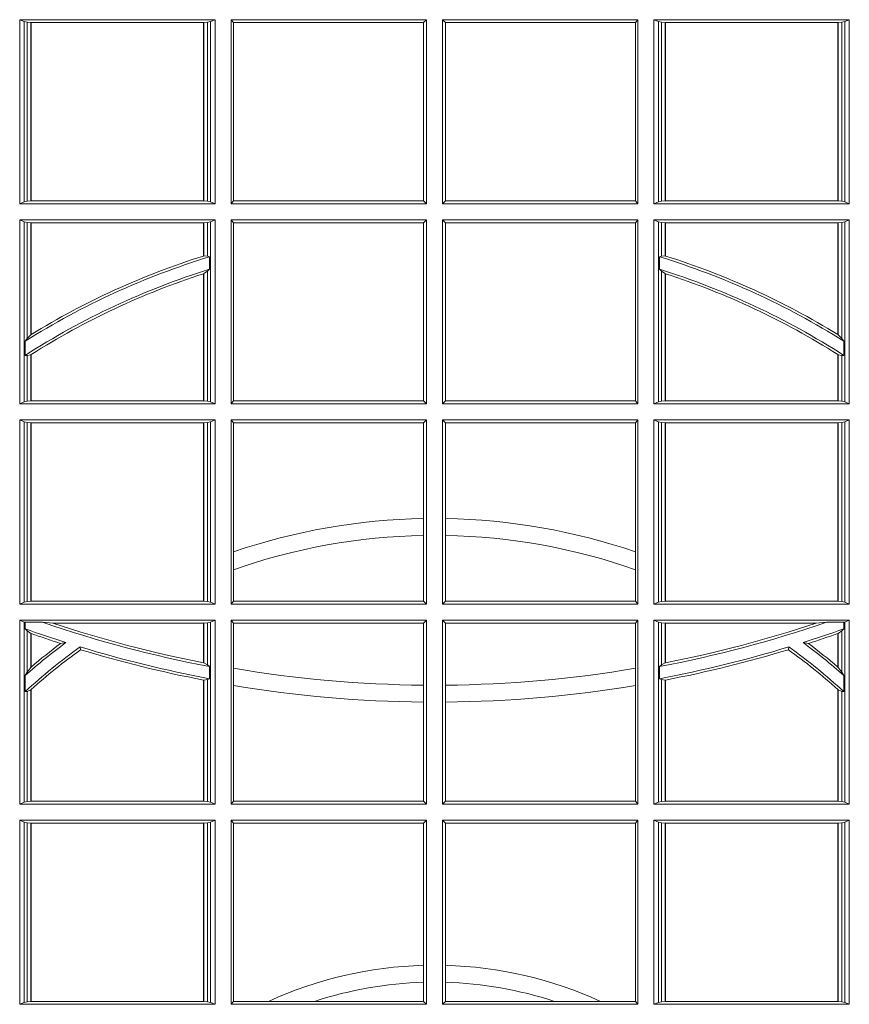
# Model space of a CAD drawing. Units: millimetres. Extents: x 0 to 21000, y 0 to 14850.
# Drawn here: x 6643 to 6782, y 4379 to 4544 of the extents above; entities that cross this region are included whole.
import ezdxf

# ---------------------------------------------------------------- set-up
doc = ezdxf.new("R2010")
doc.units = ezdxf.units.MM
doc.header["$LTSCALE"] = 333.33333
doc.layers.add('FRW-Rifi ST', color=124, linetype='Continuous', lineweight=5, transparency=0.5)

# ---------------------------------------------------------------- blocks, each defined once
blk = doc.blocks.new('ST-Block_SeitGitt')
at = {"color": 0, "linetype": 'Continuous', "lineweight": 0}
for p, q in [((0.3631499983370361, -0.001349996783147844), (0.3303499981761036, -0.001349996783147844)), ((0.3303499981761036, -0.001349996783147844), (0.3303499981761036, -0.03224999504939774)), ((0.3311151504516658, -0.001681316186051163), (0.3303499981761036, -0.001349996783147844)), ((0.3623848497867641, -0.001681316186051163), (0.3631499983370361, -0.001349996783147844)), ((0.3631499983370361, -0.001349996783147844), (0.3631499983370361, -0.03224999504939774)), ((0.3658499993383941, -0.001349996783147844), (0.398649999964988, -0.001349996783147844)), ((0.3658499993383941, -0.001349996783147844), (0.3658499993383941, -0.03224999504939774)), ((0.3658499993383941, -0.001349996783147844), (0.3662692621350345, -0.001839297714951726)), ((0.3981606990331841, -0.001839297714951726), (0.398649999964988, -0.001349996783147844)), ((0.398649999964988, -0.001349996783147844), (0.398649999964988, -0.03224999504939774)), ((0.4013500119554863, -0.001349996783147844), (0.4013500119554863, -0.03224999504939774)), ((0.4341500125820801, -0.001349996783147844), (0.4013500119554863, -0.001349996783147844)), ((0.4018393128872901, -0.001839297714951726), (0.4013500119554863, -0.001349996783147844)), ((0.4341500125820801, -0.001349996783147844), (0.4337307497854397, -0.001839297714951726)), ((0.4341500125820801, -0.001349996783147844), (0.4341500125820801, -0.03224999504939774)), ((0.4368500135834381, -0.001349996783147844), (0.4368500135834381, -0.03224999504939774)), ((0.4368500135834381, -0.001349996783147844), (0.4696500137443707, -0.001349996783147844)), ((0.4376151621337101, -0.001681316186051163), (0.4368500135834381, -0.001349996783147844)), ((0.4688848614688084, -0.001681316186051163), (0.4696500137443707, -0.001349996783147844)), ((0.4696500137443707, -0.001349996783147844), (0.4696500137443707, -0.03224999504939774)), ((0.3311151504516658, -0.03191867890612343), (0.3311151504516658, -0.001681316186051163)), ((0.3315884113311824, -0.001781554551172349), (0.3311151504516658, -0.001681316186051163)), ((0.3322080090642032, -0.001849246568355056), (0.3315884113311824, -0.001781554551172349)), ((0.3315884113311824, -0.001781554551172349), (0.3315884113311824, -0.03181843879477242)), ((0.3322692602872905, -0.001849246568355056), (0.3322080090642032, -0.001849246568355056)), ((0.3322080090642032, -0.03175074654475907), (0.3322080090642032, -0.001849246568355056)), ((0.3612307362258491, -0.001849246568355056), (0.3322692602872905, -0.001849246568355056)), ((0.3322692602872905, -0.03175074654475907), (0.3322692602872905, -0.001849246568355056)), ((0.3612919874489364, -0.001849246568355056), (0.3612307362258491, -0.001849246568355056)), ((0.3612307362258491, -0.001849246568355056), (0.3612307362258491, -0.03175074654475907)), ((0.3619115851819572, -0.001781554551172349), (0.3612919874489364, -0.001849246568355056)), ((0.3612919874489364, -0.001849246568355056), (0.3612919874489364, -0.03175074654475907)), ((0.3623848497867641, -0.001681316186051163), (0.3619115851819572, -0.001781554551172349)), ((0.3619115851819572, -0.03181843879477242), (0.3619115851819572, -0.001781554551172349)), ((0.3623848497867641, -0.03191867890612343), (0.3623848497867641, -0.001681316186051163)), ((0.3662692621350345, -0.03176069679514626), (0.3662692621350345, -0.001839297714951726)), ((0.3662692621350345, -0.001839297714951726), (0.3981606990331841, -0.001839297714951726)), ((0.3981606990331841, -0.001839297714951726), (0.3981606990331841, -0.03176069679514626)), ((0.4337307497854397, -0.001839297714951726), (0.4018393128872901, -0.001839297714951726)), ((0.4018393128872901, -0.001839297714951726), (0.4018393128872901, -0.03176069679514626)), ((0.4337307497854397, -0.03176069679514626), (0.4337307497854397, -0.001839297714951726)), ((0.4376151621337101, -0.03191867890612343), (0.4376151621337101, -0.001681316186051163)), ((0.4376151621337101, -0.001681316186051163), (0.438088426738517, -0.001781554551172349)), ((0.438088426738517, -0.001781554551172349), (0.4387080244715378, -0.001849246568355056)), ((0.438088426738517, -0.03181843879477242), (0.438088426738517, -0.001781554551172349)), ((0.4387080244715378, -0.001849246568355056), (0.4387692756946251, -0.001849246568355056)), ((0.4387080244715378, -0.001849246568355056), (0.4387080244715378, -0.03175074654475907)), ((0.4387692756946251, -0.001849246568355056), (0.4677307516331837, -0.001849246568355056)), ((0.4387692756946251, -0.001849246568355056), (0.4387692756946251, -0.03175074654475907)), ((0.4677307516331837, -0.001849246568355056), (0.467792002856271, -0.001849246568355056)), ((0.4677307516331837, -0.03175074654475907), (0.4677307516331837, -0.001849246568355056)), ((0.467792002856271, -0.001849246568355056), (0.4684116005892918, -0.001781554551172349)), ((0.467792002856271, -0.03175074654475907), (0.467792002856271, -0.001849246568355056)), ((0.4684116005892918, -0.001781554551172349), (0.4688848614688084, -0.001681316186051163)), ((0.4684116005892918, -0.001781554551172349), (0.4684116005892918, -0.03181843879477242)), ((0.4688848614688084, -0.03191867890612343), (0.4688848614688084, -0.001681316186051163)), ((0.3311151504516658, -0.03191867890612343), (0.3303499981761036, -0.03224999504939774)), ((0.3631499983370361, -0.03224999504939774), (0.3303499981761036, -0.03224999504939774)), ((0.3315884113311824, -0.03181843879477242), (0.3311151504516658, -0.03191867890612343)), ((0.3322080090642032, -0.03175074654475907), (0.3315884113311824, -0.03181843879477242)), ((0.3322692602872905, -0.03175074654475907), (0.3322080090642032, -0.03175074654475907)), ((0.3612307362258491, -0.03175074654475907), (0.3322692602872905, -0.03175074654475907)), ((0.3612919874489364, -0.03175074654475907), (0.3612307362258491, -0.03175074654475907)), ((0.3619115851819572, -0.03181843879477242), (0.3612919874489364, -0.03175074654475907)), ((0.3623848497867641, -0.03191867890612343), (0.3619115851819572, -0.03181843879477242)), ((0.3623848497867641, -0.03191867890612343), (0.3631499983370361, -0.03224999504939774)), ((0.3658499993383941, -0.03224999504939774), (0.3662692621350345, -0.03176069679514626)), ((0.3658499993383941, -0.03224999504939774), (0.398649999964988, -0.03224999504939774)), ((0.3662692621350345, -0.03176069679514626), (0.3981606990331841, -0.03176069679514626)), ((0.3981606990331841, -0.03176069679514626), (0.398649999964988, -0.03224999504939774)), ((0.4018393128872901, -0.03176069679514626), (0.4013500119554863, -0.03224999504939774)), ((0.4341500125820801, -0.03224999504939774), (0.4013500119554863, -0.03224999504939774)), ((0.4337307497854397, -0.03176069679514626), (0.4018393128872901, -0.03176069679514626)), ((0.4341500125820801, -0.03224999504939774), (0.4337307497854397, -0.03176069679514626)), ((0.4376151621337101, -0.03191867890612343), (0.4368500135834381, -0.03224999504939774)), ((0.4368500135834381, -0.03224999504939774), (0.4696500137443707, -0.03224999504939774)), ((0.4376151621337101, -0.03191867890612343), (0.438088426738517, -0.03181843879477242)), ((0.438088426738517, -0.03181843879477242), (0.4387080244715378, -0.03175074654475907)), ((0.4387080244715378, -0.03175074654475907), (0.4387692756946251, -0.03175074654475907)), ((0.4387692756946251, -0.03175074654475907), (0.4677307516331837, -0.03175074654475907)), ((0.4677307516331837, -0.03175074654475907), (0.467792002856271, -0.03175074654475907)), ((0.467792002856271, -0.03175074654475907), (0.4684116005892918, -0.03181843879477242)), ((0.4684116005892918, -0.03181843879477242), (0.4688848614688084, -0.03191867890612343)), ((0.4688848614688084, -0.03191867890612343), (0.4696500137443707, -0.03224999504939774)), ((0.3303499981761036, -0.03494999605075577), (0.3303499981761036, -0.06584999385134438)), ((0.3631499983370361, -0.03494999605075577), (0.3303499981761036, -0.03494999605075577)), ((0.3311151504516658, -0.03528131591932038), (0.3303499981761036, -0.03494999605075577)), ((0.3311151504516658, -0.06551867398277977), (0.3311151504516658, -0.03528131591932038)), ((0.3315884113311824, -0.03538155603067139), (0.3311151504516658, -0.03528131591932038)), ((0.3322080090642032, -0.03544924828068474), (0.3315884113311824, -0.03538155603067139)), ((0.3315884113311824, -0.03538155603067139), (0.3315884113311824, -0.05488553318039635)), ((0.3322692602872905, -0.03544924828068474), (0.3322080090642032, -0.03544924828068474)), ((0.3322080090642032, -0.05425631674782494), (0.3322080090642032, -0.03544924828068474)), ((0.3612307362258491, -0.03544924828068474), (0.3322692602872905, -0.03544924828068474)), ((0.3322692602872905, -0.05421867641464928), (0.3322692602872905, -0.03544924828068474)), ((0.3612919874489364, -0.03544924828068474), (0.3612307362258491, -0.03544924828068474)), ((0.3612307362258491, -0.03544924828068474), (0.3612307362258491, -0.04102381738678673)), ((0.3619115851819572, -0.03538155603067139), (0.3612919874489364, -0.03544924828068474)), ((0.3612919874489364, -0.03544924828068474), (0.3612919874489364, -0.04100460233942727)), ((0.3623848497867641, -0.03528131591932038), (0.3619115851819572, -0.03538155603067139)), ((0.3619115851819572, -0.04103037017242173), (0.3619115851819572, -0.03538155603067139)), ((0.3623848497867641, -0.03528131591932038), (0.3631499983370361, -0.03494999605075577)), ((0.3623848497867641, -0.06551867398277977), (0.3623848497867641, -0.03528131591932038)), ((0.3631499983370361, -0.03494999605075577), (0.3631499983370361, -0.06584999385134438)), ((0.3658499993383941, -0.03494999605075577), (0.398649999964988, -0.03494999605075577)), ((0.3658499993383941, -0.03494999605075577), (0.3658499993383941, -0.06584999385134438)), ((0.3658499993383941, -0.03494999605075577), (0.3662692621350345, -0.03543929803029755)), ((0.3662692621350345, -0.0653606993223832), (0.3662692621350345, -0.03543929803029755)), ((0.3662692621350345, -0.03543929803029755), (0.3981606990331841, -0.03543929803029755)), ((0.3981606990331841, -0.03543929803029755), (0.398649999964988, -0.03494999605075577)), ((0.3981606990331841, -0.03543929803029755), (0.3981606990331841, -0.0653606993223832)), ((0.398649999964988, -0.03494999605075577), (0.398649999964988, -0.06584999385134438)), ((0.4013500119554863, -0.03494999605075577), (0.4013500119554863, -0.06584999385134438)), ((0.4341500125820801, -0.03494999605075577), (0.4013500119554863, -0.03494999605075577)), ((0.4018393128872901, -0.03543929803029755), (0.4013500119554863, -0.03494999605075577)), ((0.4018393128872901, -0.03543929803029755), (0.4018393128872901, -0.0653606993223832)), ((0.4337307497854397, -0.03543929803029755), (0.4018393128872901, -0.03543929803029755)), ((0.4341500125820801, -0.03494999605075577), (0.4337307497854397, -0.03543929803029755)), ((0.4337307497854397, -0.0653606993223832), (0.4337307497854397, -0.03543929803029755)), ((0.4341500125820801, -0.03494999605075577), (0.4341500125820801, -0.06584999385134438)), ((0.4368500135834381, -0.03494999605075577), (0.4368500135834381, -0.06584999385134438)), ((0.4368500135834381, -0.03494999605075577), (0.4696500137443707, -0.03494999605075577)), ((0.4376151621337101, -0.03528131591932038), (0.4368500135834381, -0.03494999605075577)), ((0.4376151621337101, -0.06551867398277977), (0.4376151621337101, -0.03528131591932038)), ((0.4376151621337101, -0.03528131591932038), (0.438088426738517, -0.03538155603067139)), ((0.438088426738517, -0.03538155603067139), (0.4387080244715378, -0.03544924828068474)), ((0.438088426738517, -0.04103037017242173), (0.438088426738517, -0.03538155603067139)), ((0.4387080244715378, -0.03544924828068474), (0.4387692756946251, -0.03544924828068474)), ((0.4387080244715378, -0.03544924828068474), (0.4387080244715378, -0.04100460233942727)), ((0.4387692756946251, -0.03544924828068474), (0.4677307516331837, -0.03544924828068474)), ((0.4387692756946251, -0.03544924828068474), (0.4387692756946251, -0.04102381738678673)), ((0.4677307516331837, -0.03544924828068474), (0.467792002856271, -0.03544924828068474)), ((0.4677307516331837, -0.05421867641464928), (0.4677307516331837, -0.03544924828068474)), ((0.467792002856271, -0.03544924828068474), (0.4684116005892918, -0.03538155603067139)), ((0.467792002856271, -0.05425631674782494), (0.467792002856271, -0.03544924828068474)), ((0.4684116005892918, -0.03538155603067139), (0.4688848614688084, -0.03528131591932038)), ((0.4684116005892918, -0.03538155603067139), (0.4684116005892918, -0.05488553318039635)), ((0.4688848614688084, -0.03528131591932038), (0.4696500137443707, -0.03494999605075577)), ((0.4688848614688084, -0.06551867398277977), (0.4688848614688084, -0.03528131591932038)), ((0.4696500137443707, -0.03494999605075577), (0.4696500137443707, -0.06584999385134438)), ((0.3612919874489364, -0.04100460233942727), (0.3619115851819572, -0.04103037017242173)), ((0.3619115851819572, -0.04103037017242173), (0.3622348435223159, -0.04115173640505532)), ((0.3622348435223159, -0.04115173640505532), (0.3622348435223159, -0.04324492114440659)), ((0.438088426738517, -0.04103037017242173), (0.4377651683981583, -0.04115173640505532)), ((0.4377651683981583, -0.04115173640505532), (0.4377651683981583, -0.04324492114440659)), ((0.4387080244715378, -0.04100460233942727), (0.438088426738517, -0.04103037017242173)), ((0.3612307362258491, -0.04400289478556374), (0.3612307362258491, -0.06535074534670571)), ((0.3612919874489364, -0.04398320290104607), (0.3619115851819572, -0.04356724816219071)), ((0.3612919874489364, -0.04398320290104607), (0.3612919874489364, -0.06535074534670571)), ((0.3619115851819572, -0.04356724816219071), (0.3622348435223159, -0.04324492114440659)), ((0.3619115851819572, -0.06541844132200936), (0.3619115851819572, -0.04356724816219071)), ((0.438088426738517, -0.04356724816219071), (0.4377651683981583, -0.04324492114440659)), ((0.438088426738517, -0.06541844132200936), (0.438088426738517, -0.04356724816219071)), ((0.4387080244715378, -0.04398320290104607), (0.438088426738517, -0.04356724816219071)), ((0.4387080244715378, -0.04398320290104607), (0.4387080244715378, -0.06535074534670571)), ((0.4387692756946251, -0.04400289478556374), (0.4387692756946251, -0.06535074534670571)), ((0.3315884113311824, -0.05488553318039635), (0.3322080090642032, -0.05425631674782494)), ((0.4684116005892918, -0.05488553318039635), (0.467792002856271, -0.05425631674782494)), ((0.3312651529908237, -0.05533717620031098), (0.3315884113311824, -0.05488553318039635)), ((0.3312651529908237, -0.0577080440785096), (0.3312651529908237, -0.05533717620031098)), ((0.4687348589296505, -0.05533717620031098), (0.4684116005892918, -0.05488553318039635)), ((0.4687348589296505, -0.0577080440785096), (0.4687348589296505, -0.05533717620031098)), ((0.3312651529908237, -0.0577080440785096), (0.3315884113311824, -0.0577511717642949)), ((0.3315884113311824, -0.0577511717642949), (0.3322080090642032, -0.05760353105918625)), ((0.3315884113311824, -0.0577511717642949), (0.3315884113311824, -0.06541844132200936)), ((0.3322080090642032, -0.06535074534670571), (0.3322080090642032, -0.05760353105918625)), ((0.3322692602872905, -0.06535074534670571), (0.3322692602872905, -0.05756471353427628)), ((0.4677307516331837, -0.06535074534670571), (0.4677307516331837, -0.05756471353427628)), ((0.4684116005892918, -0.0577511717642949), (0.467792002856271, -0.05760353105918625)), ((0.467792002856271, -0.06535074534670571), (0.467792002856271, -0.05760353105918625)), ((0.4687348589296505, -0.0577080440785096), (0.4684116005892918, -0.0577511717642949)), ((0.4684116005892918, -0.0577511717642949), (0.4684116005892918, -0.06541844132200936)), ((0.3311151504516658, -0.06551867398277977), (0.3303499981761036, -0.06584999385134438)), ((0.3631499983370361, -0.06584999385134438), (0.3303499981761036, -0.06584999385134438)), ((0.3315884113311824, -0.06541844132200936), (0.3311151504516658, -0.06551867398277977)), ((0.3322080090642032, -0.06535074534670571), (0.3315884113311824, -0.06541844132200936)), ((0.3322692602872905, -0.06535074534670571), (0.3322080090642032, -0.06535074534670571)), ((0.3612307362258491, -0.06535074534670571), (0.3322692602872905, -0.06535074534670571)), ((0.3612919874489364, -0.06535074534670571), (0.3612307362258491, -0.06535074534670571)), ((0.3619115851819572, -0.06541844132200936), (0.3612919874489364, -0.06535074534670571)), ((0.3623848497867641, -0.06551867398277977), (0.3619115851819572, -0.06541844132200936)), ((0.3623848497867641, -0.06551867398277977), (0.3631499983370361, -0.06584999385134438)), ((0.3658499993383941, -0.06584999385134438), (0.3662692621350345, -0.0653606993223832)), ((0.3658499993383941, -0.06584999385134438), (0.398649999964988, -0.06584999385134438)), ((0.3662692621350345, -0.0653606993223832), (0.3981606990331841, -0.0653606993223832)), ((0.3981606990331841, -0.0653606993223832), (0.398649999964988, -0.06584999385134438)), ((0.4018393128872901, -0.0653606993223832), (0.4013500119554863, -0.06584999385134438)), ((0.4341500125820801, -0.06584999385134438), (0.4013500119554863, -0.06584999385134438)), ((0.4337307497854397, -0.0653606993223832), (0.4018393128872901, -0.0653606993223832)), ((0.4341500125820801, -0.06584999385134438), (0.4337307497854397, -0.0653606993223832)), ((0.4376151621337101, -0.06551867398277977), (0.4368500135834381, -0.06584999385134438)), ((0.4368500135834381, -0.06584999385134438), (0.4696500137443707, -0.06584999385134438)), ((0.4376151621337101, -0.06551867398277977), (0.438088426738517, -0.06541844132200936)), ((0.438088426738517, -0.06541844132200936), (0.4387080244715378, -0.06535074534670571)), ((0.4387080244715378, -0.06535074534670571), (0.4387692756946251, -0.06535074534670571)), ((0.4387692756946251, -0.06535074534670571), (0.4677307516331837, -0.06535074534670571)), ((0.4677307516331837, -0.06535074534670571), (0.467792002856271, -0.06535074534670571)), ((0.467792002856271, -0.06535074534670571), (0.4684116005892918, -0.06541844132200936)), ((0.4684116005892918, -0.06541844132200936), (0.4688848614688084, -0.06551867398277977)), ((0.4688848614688084, -0.06551867398277977), (0.4696500137443707, -0.06584999385134438)), ((0.3303499981761036, -0.06854999485270241), (0.3303499981761036, -0.09944999637858132)), ((0.3631499983370361, -0.06854999485270241), (0.3303499981761036, -0.06854999485270241)), ((0.3311151504516658, -0.06888131472126702), (0.3303499981761036, -0.06854999485270241)), ((0.3315884113311824, -0.06898155483261803), (0.3311151504516658, -0.06888131472126702)), ((0.3311151504516658, -0.09911867651001671), (0.3311151504516658, -0.06888131472126702)), ((0.3322080090642032, -0.06904924335734108), (0.3315884113311824, -0.06898155483261803)), ((0.3315884113311824, -0.06898155483261803), (0.3315884113311824, -0.0990184363986657)), ((0.3322692602872905, -0.06904924335734108), (0.3322080090642032, -0.06904924335734108)), ((0.3322080090642032, -0.09895074787394265), (0.3322080090642032, -0.06904924335734108)), ((0.3612307362258491, -0.06904924335734108), (0.3322692602872905, -0.06904924335734108)), ((0.3322692602872905, -0.09895074787394265), (0.3322692602872905, -0.06904924335734108)), ((0.3612919874489364, -0.06904924335734108), (0.3612307362258491, -0.06904924335734108)), ((0.3612307362258491, -0.06904924335734108), (0.3612307362258491, -0.09895074787394265)), ((0.3619115851819572, -0.06898155483261803), (0.3612919874489364, -0.06904924335734108)), ((0.3612919874489364, -0.06904924335734108), (0.3612919874489364, -0.09895074787394265)), ((0.3623848497867641, -0.06888131472126702), (0.3619115851819572, -0.06898155483261803)), ((0.3619115851819572, -0.0990184363986657), (0.3619115851819572, -0.06898155483261803)), ((0.3623848497867641, -0.06888131472126702), (0.3631499983370361, -0.06854999485270241)), ((0.3623848497867641, -0.09911867651001671), (0.3623848497867641, -0.06888131472126702)), ((0.3631499983370361, -0.06854999485270241), (0.3631499983370361, -0.09944999637858132)), ((0.3658499993383941, -0.06854999485270241), (0.398649999964988, -0.06854999485270241)), ((0.3658499993383941, -0.06854999485270241), (0.3658499993383941, -0.09944999637858132)), ((0.3658499993383941, -0.06854999485270241), (0.3662692621350345, -0.06903929683224419)), ((0.3662692621350345, -0.09067853214995125), (0.3662692621350345, -0.06903929683224419)), ((0.3662692621350345, -0.06903929683224419), (0.3981606990331841, -0.06903929683224419)), ((0.3981606990331841, -0.06903929683224419), (0.398649999964988, -0.06854999485270241)), ((0.3981606990331841, -0.06903929683224419), (0.3981606990331841, -0.08509663912312249)), ((0.398649999964988, -0.06854999485270241), (0.398649999964988, -0.09944999637858132)), ((0.4013500119554863, -0.06854999485270241), (0.4013500119554863, -0.09944999637858132)), ((0.4341500125820801, -0.06854999485270241), (0.4013500119554863, -0.06854999485270241)), ((0.4018393128872901, -0.06903929683224419), (0.4013500119554863, -0.06854999485270241)), ((0.4018393128872901, -0.06903929683224419), (0.4018393128872901, -0.08509663912312249)), ((0.4337307497854397, -0.06903929683224419), (0.4018393128872901, -0.06903929683224419)), ((0.4341500125820801, -0.06854999485270241), (0.4337307497854397, -0.06903929683224419)), ((0.4337307497854397, -0.09067853214995125), (0.4337307497854397, -0.06903929683224419)), ((0.4341500125820801, -0.06854999485270241), (0.4341500125820801, -0.09944999637858132)), ((0.4368500135834381, -0.06854999485270241), (0.4368500135834381, -0.09944999637858132)), ((0.4368500135834381, -0.06854999485270241), (0.4696500137443707, -0.06854999485270241)), ((0.4376151621337101, -0.06888131472126702), (0.4368500135834381, -0.06854999485270241)), ((0.4376151621337101, -0.06888131472126702), (0.438088426738517, -0.06898155483261803)), ((0.4376151621337101, -0.09911867651001671), (0.4376151621337101, -0.06888131472126702)), ((0.438088426738517, -0.06898155483261803), (0.4387080244715378, -0.06904924335734108)), ((0.438088426738517, -0.0990184363986657), (0.438088426738517, -0.06898155483261803)), ((0.4387080244715378, -0.06904924335734108), (0.4387692756946251, -0.06904924335734108)), ((0.4387080244715378, -0.06904924335734108), (0.4387080244715378, -0.09895074787394265)), ((0.4387692756946251, -0.06904924335734108), (0.4677307516331837, -0.06904924335734108)), ((0.4387692756946251, -0.06904924335734108), (0.4387692756946251, -0.09895074787394265)), ((0.4677307516331837, -0.06904924335734108), (0.467792002856271, -0.06904924335734108)), ((0.4677307516331837, -0.09895074787394265), (0.4677307516331837, -0.06904924335734108)), ((0.467792002856271, -0.06904924335734108), (0.4684116005892918, -0.06898155483261803)), ((0.467792002856271, -0.09895074787394265), (0.467792002856271, -0.06904924335734108)), ((0.4684116005892918, -0.06898155483261803), (0.4688848614688084, -0.06888131472126702)), ((0.4684116005892918, -0.06898155483261803), (0.4684116005892918, -0.0990184363986657)), ((0.4688848614688084, -0.06888131472126702), (0.4696500137443707, -0.06854999485270241)), ((0.4688848614688084, -0.09911867651001671), (0.4688848614688084, -0.06888131472126702)), ((0.4696500137443707, -0.06854999485270241), (0.4696500137443707, -0.09944999637858132)), ((0.3981606990331841, -0.08509663912312249), (0.3981606990331841, -0.08793621185080269)), ((0.4018393128872901, -0.08509663912312249), (0.4018393128872901, -0.08793621185080269)), ((0.3981606990331841, -0.08793621185080269), (0.3981606990331841, -0.09896069439903954)), ((0.4018393128872901, -0.08793621185080269), (0.4018393128872901, -0.09896069439903954)), ((0.3662692621350345, -0.09368338855759362), (0.3662692621350345, -0.09067853214995125)), ((0.4337307497854397, -0.09368338855759362), (0.4337307497854397, -0.09067853214995125)), ((0.3662692621350345, -0.09896069439903954), (0.3662692621350345, -0.09368338855759362)), ((0.4337307497854397, -0.09896069439903954), (0.4337307497854397, -0.09368338855759362)), ((0.3311151504516658, -0.09911867651001671), (0.3303499981761036, -0.09944999637858132)), ((0.3315884113311824, -0.0990184363986657), (0.3311151504516658, -0.09911867651001671)), ((0.3322080090642032, -0.09895074787394265), (0.3315884113311824, -0.0990184363986657)), ((0.3322692602872905, -0.09895074787394265), (0.3322080090642032, -0.09895074787394265)), ((0.3612307362258491, -0.09895074787394265), (0.3322692602872905, -0.09895074787394265)), ((0.3612919874489364, -0.09895074787394265), (0.3612307362258491, -0.09895074787394265)), ((0.3619115851819572, -0.0990184363986657), (0.3612919874489364, -0.09895074787394265)), ((0.3623848497867641, -0.09911867651001671), (0.3619115851819572, -0.0990184363986657)), ((0.3623848497867641, -0.09911867651001671), (0.3631499983370361, -0.09944999637858132)), ((0.3658499993383941, -0.09944999637858132), (0.3662692621350345, -0.09896069439903954)), ((0.3662692621350345, -0.09896069439903954), (0.3981606990331841, -0.09896069439903954)), ((0.3981606990331841, -0.09896069439903954), (0.398649999964988, -0.09944999637858132)), ((0.4018393128872901, -0.09896069439903954), (0.4013500119554863, -0.09944999637858132)), ((0.4337307497854397, -0.09896069439903954), (0.4018393128872901, -0.09896069439903954)), ((0.4341500125820801, -0.09944999637858132), (0.4337307497854397, -0.09896069439903954)), ((0.4376151621337101, -0.09911867651001671), (0.4368500135834381, -0.09944999637858132)), ((0.4376151621337101, -0.09911867651001671), (0.438088426738517, -0.0990184363986657)), ((0.438088426738517, -0.0990184363986657), (0.4387080244715378, -0.09895074787394265)), ((0.4387080244715378, -0.09895074787394265), (0.4387692756946251, -0.09895074787394265)), ((0.4387692756946251, -0.09895074787394265), (0.4677307516331837, -0.09895074787394265)), ((0.4677307516331837, -0.09895074787394265), (0.467792002856271, -0.09895074787394265)), ((0.467792002856271, -0.09895074787394265), (0.4684116005892918, -0.0990184363986657)), ((0.4684116005892918, -0.0990184363986657), (0.4688848614688084, -0.09911867651001671)), ((0.4688848614688084, -0.09911867651001671), (0.4696500137443707, -0.09944999637858132)), ((0.3631499983370361, -0.09944999637858132), (0.3303499981761036, -0.09944999637858132)), ((0.3658499993383941, -0.09944999637858132), (0.398649999964988, -0.09944999637858132)), ((0.4341500125820801, -0.09944999637858132), (0.4013500119554863, -0.09944999637858132)), ((0.4368500135834381, -0.09944999637858132), (0.4696500137443707, -0.09944999637858132)), ((0.3303499981761036, -0.1021499973799394), (0.3303499981761036, -0.1330499914552377)), ((0.3631499983370361, -0.1021499973799394), (0.3303499981761036, -0.1021499973799394)), ((0.3311151504516658, -0.102481317248504), (0.3303499981761036, -0.1021499973799394)), ((0.3312651529908237, -0.1025130865241692), (0.3311151504516658, -0.102481317248504)), ((0.3311151504516658, -0.1327186790372537), (0.3311151504516658, -0.102481317248504)), ((0.3623848497867641, -0.102481317248504), (0.3619115851819572, -0.102581557359855)), ((0.3623848497867641, -0.102481317248504), (0.3631499983370361, -0.1021499973799394)), ((0.3623848497867641, -0.1327186790372537), (0.3623848497867641, -0.102481317248504)), ((0.3631499983370361, -0.1021499973799394), (0.3631499983370361, -0.1330499914552377)), ((0.3658499993383941, -0.1021499973799394), (0.398649999964988, -0.1021499973799394)), ((0.3658499993383941, -0.1021499973799394), (0.3658499993383941, -0.1330499914552377)), ((0.3658499993383941, -0.1021499973799394), (0.3662692621350345, -0.1026392993594811)), ((0.3981606990331841, -0.1026392993594811), (0.398649999964988, -0.1021499973799394)), ((0.398649999964988, -0.1021499973799394), (0.398649999964988, -0.1330499914552377)), ((0.4013500119554863, -0.1021499973799394), (0.4013500119554863, -0.1330499914552377)), ((0.4341500125820801, -0.1021499973799394), (0.4013500119554863, -0.1021499973799394)), ((0.4018393128872901, -0.1026392993594811), (0.4013500119554863, -0.1021499973799394)), ((0.4341500125820801, -0.1021499973799394), (0.4337307497854397, -0.1026392993594811)), ((0.4341500125820801, -0.1021499973799394), (0.4341500125820801, -0.1330499914552377)), ((0.4368500135834381, -0.1021499973799394), (0.4368500135834381, -0.1330499914552377)), ((0.4368500135834381, -0.1021499973799394), (0.4696500137443707, -0.1021499973799394)), ((0.4376151621337101, -0.102481317248504), (0.4368500135834381, -0.1021499973799394)), ((0.4376151621337101, -0.102481317248504), (0.438088426738517, -0.102581557359855)), ((0.4376151621337101, -0.1327186790372537), (0.4376151621337101, -0.102481317248504)), ((0.4687348589296505, -0.1025130865241692), (0.4688848614688084, -0.102481317248504)), ((0.4688848614688084, -0.102481317248504), (0.4696500137443707, -0.1021499973799394)), ((0.4688848614688084, -0.1327186790372537), (0.4688848614688084, -0.102481317248504)), ((0.4696500137443707, -0.1021499973799394), (0.4696500137443707, -0.1330499914552377)), ((0.3342049658298549, -0.1025130865241692), (0.3312651529908237, -0.1025130865241692)), ((0.3312651529908237, -0.1036026221777604), (0.3312651529908237, -0.1025130865241692)), ((0.3312651529908237, -0.1036026221777604), (0.3315884113311824, -0.1039415341879533)), ((0.3315884113311824, -0.1039415341879533), (0.3315884113311824, -0.1108884108330415)), ((0.3315884113311824, -0.1039415341879533), (0.3322080090642032, -0.1043811556960748)), ((0.3359135851264057, -0.102649245884578), (0.3342049658298549, -0.1025130865241692)), ((0.3612307362258491, -0.102649245884578), (0.3359135851264057, -0.102649245884578)), ((0.3612919874489364, -0.102649245884578), (0.3612307362258491, -0.102649245884578)), ((0.3612307362258491, -0.102649245884578), (0.3612307362258491, -0.1093266201283143)), ((0.3619115851819572, -0.102581557359855), (0.3612919874489364, -0.102649245884578)), ((0.3612919874489364, -0.102649245884578), (0.3612919874489364, -0.1093385783101724)), ((0.3619115851819572, -0.1096708891059563), (0.3619115851819572, -0.102581557359855)), ((0.3662692621350345, -0.1102454257275269), (0.3662692621350345, -0.1026392993594811)), ((0.3662692621350345, -0.1026392993594811), (0.3981606990331841, -0.1026392993594811)), ((0.3981606990331841, -0.1026392993594811), (0.3981606990331841, -0.1130720642472909)), ((0.4337307497854397, -0.1026392993594811), (0.4018393128872901, -0.1026392993594811)), ((0.4018393128872901, -0.1026392993594811), (0.4018393128872901, -0.1130720642472909)), ((0.4337307497854397, -0.1102454257275269), (0.4337307497854397, -0.1026392993594811)), ((0.438088426738517, -0.102581557359855), (0.4387080244715378, -0.102649245884578)), ((0.438088426738517, -0.1096708891059563), (0.438088426738517, -0.102581557359855)), ((0.4387080244715378, -0.102649245884578), (0.4387692756946251, -0.102649245884578)), ((0.4387080244715378, -0.102649245884578), (0.4387080244715378, -0.1093385783101724)), ((0.4387692756946251, -0.102649245884578), (0.4640864267940685, -0.102649245884578)), ((0.4387692756946251, -0.102649245884578), (0.4387692756946251, -0.1093266201283143)), ((0.4640864267940685, -0.102649245884578), (0.4657950460906193, -0.1025130865241692)), ((0.4657950460906193, -0.1025130865241692), (0.4687348589296505, -0.1025130865241692)), ((0.4684116005892918, -0.1039415341879533), (0.467792002856271, -0.1043811556960748)), ((0.4687348589296505, -0.1036026221777604), (0.4684116005892918, -0.1039415341879533)), ((0.4684116005892918, -0.1039415341879533), (0.4684116005892918, -0.1108884108330415)), ((0.4687348589296505, -0.1036026221777604), (0.4687348589296505, -0.1025130865241692)), ((0.3322080090642032, -0.1100790244604752), (0.3322080090642032, -0.1043811556960748)), ((0.3322692602872905, -0.1100267809893296), (0.3322692602872905, -0.1044026208187745)), ((0.4677307516331837, -0.1100267809893296), (0.4677307516331837, -0.1044026208187745)), ((0.467792002856271, -0.1100790244604752), (0.467792002856271, -0.1043811556960748)), ((0.3372151792049465, -0.1060643238093064), (0.3381194598972854, -0.1059129205609963)), ((0.3405761845409927, -0.1071143415834115), (0.3404995068907795, -0.1066525993014977)), ((0.4594238273794815, -0.1071143415834115), (0.4595005050296948, -0.1066525993014977)), ((0.4627848327155277, -0.1060643238093064), (0.4618805520231888, -0.1059129205609963)), ((0.3315884113311824, -0.1108884108330415), (0.3322080090642032, -0.1100790244604752)), ((0.3322692622342913, -0.1100267820507383), (0.3322080127840366, -0.1100790224281241)), ((0.3612919874489364, -0.1093385783101724), (0.3619115851819572, -0.1096708891059563)), ((0.3619115851819572, -0.1096708891059563), (0.3622348435223159, -0.1099473354484246)), ((0.3622348435223159, -0.1099473354484246), (0.3622348435223159, -0.1119826925064729)), ((0.3662692621350345, -0.1131243747736619), (0.3662692621350345, -0.1102454257275269)), ((0.4337307497854397, -0.1131243747736619), (0.4337307497854397, -0.1102454257275269)), ((0.438088426738517, -0.1096708891059563), (0.4377651683981583, -0.1099473354484246)), ((0.4377651683981583, -0.1099473354484246), (0.4377651683981583, -0.1119826925064729)), ((0.4387080244715378, -0.1093385783101724), (0.438088426738517, -0.1096708891059563)), ((0.4677307496861829, -0.1100267820507383), (0.4677919991364377, -0.1100790224281241)), ((0.4684116005892918, -0.1108884108330415), (0.467792002856271, -0.1100790244604752)), ((0.3312651529908237, -0.1114518013860391), (0.3315884113311824, -0.1108884108330415)), ((0.3312651529908237, -0.1141374004151032), (0.3312651529908237, -0.1114518013860391)), ((0.3612307362258491, -0.1122187119986222), (0.3612307362258491, -0.132550742950599)), ((0.3612919874489364, -0.1122304988171265), (0.3619115851819572, -0.112136405434768)), ((0.3612919874489364, -0.1122304988171265), (0.3612919874489364, -0.132550742950599)), ((0.3619115851819572, -0.112136405434768), (0.3622348435223159, -0.1119826925064729)), ((0.3619115851819572, -0.1326184389259026), (0.3619115851819572, -0.112136405434768)), ((0.438088426738517, -0.112136405434768), (0.4377651683981583, -0.1119826925064729)), ((0.438088426738517, -0.1326184389259026), (0.438088426738517, -0.112136405434768)), ((0.4387080244715378, -0.1122304988171265), (0.438088426738517, -0.112136405434768)), ((0.4387080244715378, -0.1122304988171265), (0.4387080244715378, -0.132550742950599)), ((0.4387692756946251, -0.1122187119986222), (0.4387692756946251, -0.132550742950599)), ((0.4687348589296505, -0.1114518013860391), (0.4684116005892918, -0.1108884108330415)), ((0.4687348589296505, -0.1141374004151032), (0.4687348589296505, -0.1114518013860391)), ((0.3315884113311824, -0.1141285118724511), (0.3322080090642032, -0.1138505977656052)), ((0.3322080090642032, -0.132550742950599), (0.3322080090642032, -0.1138505977656052)), ((0.3322692622342913, -0.1137957513241474), (0.3322080127840366, -0.113850594352499)), ((0.3322692602872905, -0.132550742950599), (0.3322692602872905, -0.1137957540418313)), ((0.3662692621350345, -0.1325606969262765), (0.3662692621350345, -0.1131243747736619)), ((0.3981606990331841, -0.1130720642472909), (0.3981606990331841, -0.1159113016988442)), ((0.4018393128872901, -0.1130720642472909), (0.4018393128872901, -0.1159113016988442)), ((0.4337307497854397, -0.1325606969262765), (0.4337307497854397, -0.1131243747736619)), ((0.4677307496861829, -0.1137957513241474), (0.4677919991364377, -0.113850594352499)), ((0.4677307516331837, -0.132550742950599), (0.4677307516331837, -0.1137957540418313)), ((0.4684116005892918, -0.1141285118724511), (0.467792002856271, -0.1138505977656052)), ((0.467792002856271, -0.132550742950599), (0.467792002856271, -0.1138505977656052)), ((0.3312651529908237, -0.1141374004151032), (0.3315884113311824, -0.1141285118724511)), ((0.3315884113311824, -0.1141285118724511), (0.3315884113311824, -0.1326184389259026)), ((0.4687348589296505, -0.1141374004151032), (0.4684116005892918, -0.1141285118724511)), ((0.4684116005892918, -0.1141285118724511), (0.4684116005892918, -0.1326184389259026)), ((0.3981606990331841, -0.1159113016988442), (0.3981606990331841, -0.1325606969262765)), ((0.4018393128872901, -0.1159113016988442), (0.4018393128872901, -0.1325606969262765)), ((0.3311151504516658, -0.1327186790372537), (0.3303499981761036, -0.1330499914552377)), ((0.3631499983370361, -0.1330499914552377), (0.3303499981761036, -0.1330499914552377)), ((0.3315884113311824, -0.1326184389259026), (0.3311151504516658, -0.1327186790372537)), ((0.3322080090642032, -0.132550742950599), (0.3315884113311824, -0.1326184389259026)), ((0.3322692602872905, -0.132550742950599), (0.3322080090642032, -0.132550742950599)), ((0.3612307362258491, -0.132550742950599), (0.3322692602872905, -0.132550742950599)), ((0.3612919874489364, -0.132550742950599), (0.3612307362258491, -0.132550742950599)), ((0.3619115851819572, -0.1326184389259026), (0.3612919874489364, -0.132550742950599)), ((0.3623848497867641, -0.1327186790372537), (0.3619115851819572, -0.1326184389259026)), ((0.3623848497867641, -0.1327186790372537), (0.3631499983370361, -0.1330499914552377)), ((0.3658499993383941, -0.1330499914552377), (0.3662692621350345, -0.1325606969262765)), ((0.3658499993383941, -0.1330499914552377), (0.398649999964988, -0.1330499914552377)), ((0.3662692621350345, -0.1325606969262765), (0.3981606990331841, -0.1325606969262765)), ((0.3981606990331841, -0.1325606969262765), (0.398649999964988, -0.1330499914552377)), ((0.4018393128872901, -0.1325606969262765), (0.4013500119554863, -0.1330499914552377)), ((0.4341500125820801, -0.1330499914552377), (0.4013500119554863, -0.1330499914552377)), ((0.4337307497854397, -0.1325606969262765), (0.4018393128872901, -0.1325606969262765)), ((0.4341500125820801, -0.1330499914552377), (0.4337307497854397, -0.1325606969262765)), ((0.4376151621337101, -0.1327186790372537), (0.4368500135834381, -0.1330499914552377)), ((0.4368500135834381, -0.1330499914552377), (0.4696500137443707, -0.1330499914552377)), ((0.4376151621337101, -0.1327186790372537), (0.438088426738517, -0.1326184389259026)), ((0.438088426738517, -0.1326184389259026), (0.4387080244715378, -0.132550742950599)), ((0.4387080244715378, -0.132550742950599), (0.4387692756946251, -0.132550742950599)), ((0.4387692756946251, -0.132550742950599), (0.4677307516331837, -0.132550742950599)), ((0.4677307516331837, -0.132550742950599), (0.467792002856271, -0.132550742950599)), ((0.467792002856271, -0.132550742950599), (0.4684116005892918, -0.1326184389259026)), ((0.4684116005892918, -0.1326184389259026), (0.4688848614688084, -0.1327186790372537)), ((0.4688848614688084, -0.1327186790372537), (0.4696500137443707, -0.1330499914552377)), ((0.3303499981761036, -0.1357499924565957), (0.3303499981761036, -0.1666499939824746)), ((0.3631499983370361, -0.1357499924565957), (0.3303499981761036, -0.1357499924565957)), ((0.3311151504516658, -0.1360813197757409), (0.3303499981761036, -0.1357499924565957)), ((0.3315884113311824, -0.1361815598870919), (0.3311151504516658, -0.1360813197757409)), ((0.3311151504516658, -0.1663186815644906), (0.3311151504516658, -0.1360813197757409)), ((0.3322080090642032, -0.1362492409612344), (0.3315884113311824, -0.1361815598870919)), ((0.3315884113311824, -0.1361815598870919), (0.3315884113311824, -0.1662184414531396)), ((0.3322692602872905, -0.1362492409612344), (0.3322080090642032, -0.1362492409612344)), ((0.3322080090642032, -0.1661507454778359), (0.3322080090642032, -0.1362492409612344)), ((0.3612307362258491, -0.1362492409612344), (0.3322692602872905, -0.1362492409612344)), ((0.3322692602872905, -0.1661507454778359), (0.3322692602872905, -0.1362492409612344)), ((0.3612919874489364, -0.1362492409612344), (0.3612307362258491, -0.1362492409612344)), ((0.3612307362258491, -0.1362492409612344), (0.3612307362258491, -0.1661507454778359)), ((0.3619115851819572, -0.1361815598870919), (0.3612919874489364, -0.1362492409612344)), ((0.3612919874489364, -0.1362492409612344), (0.3612919874489364, -0.1661507454778359)), ((0.3623848497867641, -0.1360813197757409), (0.3619115851819572, -0.1361815598870919)), ((0.3619115851819572, -0.1662184414531396), (0.3619115851819572, -0.1361815598870919)), ((0.3623848497867641, -0.1360813197757409), (0.3631499983370361, -0.1357499924565957)), ((0.3623848497867641, -0.1663186815644906), (0.3623848497867641, -0.1360813197757409)), ((0.3631499983370361, -0.1357499924565957), (0.3631499983370361, -0.1666499939824746)), ((0.3658499993383941, -0.1357499924565957), (0.398649999964988, -0.1357499924565957)), ((0.3658499993383941, -0.1357499924565957), (0.3658499993383941, -0.1666499939824746)), ((0.3658499993383941, -0.1357499924565957), (0.3662692621350345, -0.1362393018867181)), ((0.3662692621350345, -0.1661606994535134), (0.3662692621350345, -0.1362393018867181)), ((0.3662692621350345, -0.1362393018867181), (0.3981606990331841, -0.1362393018867181)), ((0.3981606990331841, -0.1362393018867181), (0.398649999964988, -0.1357499924565957)), ((0.3981606990331841, -0.1362393018867181), (0.3981606990331841, -0.1601057169105218)), ((0.398649999964988, -0.1357499924565957), (0.398649999964988, -0.1666499939824746)), ((0.4013500119554863, -0.1357499924565957), (0.4013500119554863, -0.1666499939824746)), ((0.4341500125820801, -0.1357499924565957), (0.4013500119554863, -0.1357499924565957)), ((0.4018393128872901, -0.1362393018867181), (0.4013500119554863, -0.1357499924565957)), ((0.4337307497854397, -0.1362393018867181), (0.4018393128872901, -0.1362393018867181)), ((0.4018393128872901, -0.1362393018867181), (0.4018393128872901, -0.1601057169105218)), ((0.4341500125820801, -0.1357499924565957), (0.4337307497854397, -0.1362393018867181)), ((0.4337307497854397, -0.1661606994535134), (0.4337307497854397, -0.1362393018867181)), ((0.4341500125820801, -0.1357499924565957), (0.4341500125820801, -0.1666499939824746)), ((0.4368500135834381, -0.1357499924565957), (0.4368500135834381, -0.1666499939824746)), ((0.4368500135834381, -0.1357499924565957), (0.4696500137443707, -0.1357499924565957)), ((0.4376151621337101, -0.1360813197757409), (0.4368500135834381, -0.1357499924565957)), ((0.4376151621337101, -0.1360813197757409), (0.438088426738517, -0.1361815598870919)), ((0.4376151621337101, -0.1663186815644906), (0.4376151621337101, -0.1360813197757409)), ((0.438088426738517, -0.1361815598870919), (0.4387080244715378, -0.1362492409612344)), ((0.438088426738517, -0.1662184414531396), (0.438088426738517, -0.1361815598870919)), ((0.4387080244715378, -0.1362492409612344), (0.4387692756946251, -0.1362492409612344)), ((0.4387080244715378, -0.1362492409612344), (0.4387080244715378, -0.1661507454778359)), ((0.4387692756946251, -0.1362492409612344), (0.4677307516331837, -0.1362492409612344)), ((0.4387692756946251, -0.1362492409612344), (0.4387692756946251, -0.1661507454778359)), ((0.4677307516331837, -0.1362492409612344), (0.467792002856271, -0.1362492409612344)), ((0.4677307516331837, -0.1661507454778359), (0.4677307516331837, -0.1362492409612344)), ((0.467792002856271, -0.1362492409612344), (0.4684116005892918, -0.1361815598870919)), ((0.467792002856271, -0.1661507454778359), (0.467792002856271, -0.1362492409612344)), ((0.4684116005892918, -0.1361815598870919), (0.4688848614688084, -0.1360813197757409)), ((0.4684116005892918, -0.1361815598870919), (0.4684116005892918, -0.1662184414531396)), ((0.4688848614688084, -0.1360813197757409), (0.4696500137443707, -0.1357499924565957)), ((0.4688848614688084, -0.1663186815644906), (0.4688848614688084, -0.1360813197757409)), ((0.4696500137443707, -0.1357499924565957), (0.4696500137443707, -0.1666499939824746)), ((0.3981606990331841, -0.1601057169105218), (0.3981606990331841, -0.1629459527398751)), ((0.4018393128872901, -0.1601057169105218), (0.4018393128872901, -0.1629459527398751)), ((0.3981606990331841, -0.1629459527398751), (0.3981606990331841, -0.1661606994535134)), ((0.4018393128872901, -0.1629459527398751), (0.4018393128872901, -0.1661606994535134)), ((0.3311151504516658, -0.1663186815644906), (0.3303499981761036, -0.1666499939824746)), ((0.3631499983370361, -0.1666499939824746), (0.3303499981761036, -0.1666499939824746)), ((0.3315884113311824, -0.1662184414531396), (0.3311151504516658, -0.1663186815644906)), ((0.3322080090642032, -0.1661507454778359), (0.3315884113311824, -0.1662184414531396)), ((0.3322692602872905, -0.1661507454778359), (0.3322080090642032, -0.1661507454778359)), ((0.3612307362258491, -0.1661507454778359), (0.3322692602872905, -0.1661507454778359)), ((0.3612919874489364, -0.1661507454778359), (0.3612307362258491, -0.1661507454778359)), ((0.3619115851819572, -0.1662184414531396), (0.3612919874489364, -0.1661507454778359)), ((0.3623848497867641, -0.1663186815644906), (0.3619115851819572, -0.1662184414531396)), ((0.3623848497867641, -0.1663186815644906), (0.3631499983370361, -0.1666499939824746)), ((0.3658499993383941, -0.1666499939824746), (0.3662692621350345, -0.1661606994535134)), ((0.3658499993383941, -0.1666499939824746), (0.398649999964988, -0.1666499939824746)), ((0.3662692621350345, -0.1661606994535134), (0.3721287414431629, -0.1661606994535134)), ((0.3721287414431629, -0.1661606994535134), (0.3798783175647316, -0.1661606994535134)), ((0.3798783175647316, -0.1661606994535134), (0.3981606990331841, -0.1661606994535134)), ((0.3981606990331841, -0.1661606994535134), (0.398649999964988, -0.1666499939824746)), ((0.4018393128872901, -0.1661606994535134), (0.4013500119554863, -0.1666499939824746)), ((0.4341500125820801, -0.1666499939824746), (0.4013500119554863, -0.1666499939824746)), ((0.4201216943557426, -0.1661606994535134), (0.4018393128872901, -0.1661606994535134)), ((0.4278712704773113, -0.1661606994535134), (0.4201216943557426, -0.1661606994535134)), ((0.4337307497854397, -0.1661606994535134), (0.4278712704773113, -0.1661606994535134)), ((0.4341500125820801, -0.1666499939824746), (0.4337307497854397, -0.1661606994535134)), ((0.4376151621337101, -0.1663186815644906), (0.4368500135834381, -0.1666499939824746)), ((0.4368500135834381, -0.1666499939824746), (0.4696500137443707, -0.1666499939824746)), ((0.4376151621337101, -0.1663186815644906), (0.438088426738517, -0.1662184414531396)), ((0.438088426738517, -0.1662184414531396), (0.4387080244715378, -0.1661507454778359)), ((0.4387080244715378, -0.1661507454778359), (0.4387692756946251, -0.1661507454778359)), ((0.4387692756946251, -0.1661507454778359), (0.4677307516331837, -0.1661507454778359)), ((0.4677307516331837, -0.1661507454778359), (0.467792002856271, -0.1661507454778359)), ((0.467792002856271, -0.1661507454778359), (0.4684116005892918, -0.1662184414531396)), ((0.4684116005892918, -0.1662184414531396), (0.4688848614688084, -0.1663186815644906)), ((0.4688848614688084, -0.1663186815644906), (0.4696500137443707, -0.1666499939824746))]:
    blk.add_line(p, q, dxfattribs=at)
for points in [[(0.3612919874489364, -0.04100460233942727), (0.3612843319773731, -0.04100700142637947), (0.3612766727805194, -0.04100940423862198), (0.3612690173089561, -0.04101180332557419), (0.3612613618373928, -0.0410142061378167), (0.3612537063658294, -0.04101660895005921), (0.3612460508942661, -0.04101901176230172), (0.3612383916974125, -0.04102141457454422), (0.3612307362258491, -0.04102381738678673)], [(0.4387080244715378, -0.04100460233942727), (0.4387156799431011, -0.04100700142637947), (0.4387233391399548, -0.04100940423862198), (0.4387309946115181, -0.04101180332557419), (0.4387386500830814, -0.0410142061378167), (0.4387463055546448, -0.04101660895005921), (0.4387539610262081, -0.04101901176230172), (0.4387616202230618, -0.04102141457454422), (0.4387692756946251, -0.04102381738678673)], [(0.3612919874489364, -0.04398320290104607), (0.3612843319773731, -0.04398566531793335), (0.3612766727805194, -0.04398812400953034), (0.3612690173089561, -0.04399058270112732), (0.3612613618373928, -0.04399304511801461), (0.3612537063658294, -0.04399550753490189), (0.3612460508942661, -0.04399796995178917), (0.3612383916974125, -0.04400043236867646), (0.3612307362258491, -0.04400289478556374)], [(0.4387080244715378, -0.04398320290104607), (0.4387156799431011, -0.04398566531793335), (0.4387233391399548, -0.04398812400953034), (0.4387309946115181, -0.04399058270112732), (0.4387386500830814, -0.04399304511801461), (0.4387463055546448, -0.04399550753490189), (0.4387539610262081, -0.04399796995178917), (0.4387616202230618, -0.04400043236867646), (0.4387692756946251, -0.04400289478556374)], [(0.3322692602872905, -0.05421867641464928), (0.3322616085410175, -0.05422337773100594), (0.3322539493441639, -0.0542280827726529), (0.3322462901473102, -0.05423278781429985), (0.3322386384010372, -0.05423749285594681), (0.3322309792041835, -0.05424219789759377), (0.3322233200073299, -0.05424690293924073), (0.3322156682610569, -0.05425160798088768), (0.3322080090642032, -0.05425631674782494)], [(0.4677307516331837, -0.05421867641464928), (0.4677384033794567, -0.05422337773100594), (0.4677460625763104, -0.0542280827726529), (0.467753721773164, -0.05423278781429985), (0.467761373519437, -0.05423749285594681), (0.4677690327162907, -0.05424219789759377), (0.4677766919131443, -0.05424690293924073), (0.4677843436594173, -0.05425160798088768), (0.467792002856271, -0.05425631674782494)], [(0.3322692602872905, -0.05756471353427628), (0.3322616085410175, -0.05756956386224488), (0.3322539493441639, -0.05757441419021347), (0.3322462901473102, -0.05757926824347237), (0.3322386384010372, -0.05758411857144097), (0.3322309792041835, -0.05758897262469986), (0.3322233200073299, -0.05759382295266846), (0.3322156682610569, -0.05759867700592736), (0.3322080090642032, -0.05760353105918625)], [(0.4677307516331837, -0.05756471353427628), (0.4677384033794567, -0.05756956386224488), (0.4677460625763104, -0.05757441419021347), (0.467753721773164, -0.05757926824347237), (0.467761373519437, -0.05758411857144097), (0.4677690327162907, -0.05758897262469986), (0.4677766919131443, -0.05759382295266846), (0.4677843436594173, -0.05759867700592736), (0.467792002856271, -0.05760353105918625)], [(0.3322692602872905, -0.1044026208187745), (0.3322616085410175, -0.1043999386097596), (0.3322539493441639, -0.1043972564007447), (0.3322462901473102, -0.1043945741917298), (0.3322386384010372, -0.1043918919827149), (0.3322309792041835, -0.1043892097737), (0.3322233274579105, -0.1043865201141045), (0.3322156682610569, -0.1043838379050896), (0.3322080090642032, -0.1043811556960748)], [(0.4677307516331837, -0.1044026208187745), (0.4677384033794567, -0.1043999386097596), (0.4677460625763104, -0.1043972564007447), (0.467753721773164, -0.1043945741917298), (0.467761373519437, -0.1043918919827149), (0.4677690327162907, -0.1043892097737), (0.4677766844625637, -0.1043865201141045), (0.4677843436594173, -0.1043838379050896), (0.467792002856271, -0.1043811556960748)], [(0.3612919874489364, -0.1093385783101724), (0.3612843319773731, -0.109337088194053), (0.3612766727805194, -0.109335590627353), (0.3612690173089561, -0.109334093060653), (0.3612613618373928, -0.1093326029445336), (0.3612537063658294, -0.1093311053778336), (0.3612460508942661, -0.1093296078111337), (0.3612383954227028, -0.1093281102444337), (0.3612307362258491, -0.1093266201283143)], [(0.4387080244715378, -0.1093385783101724), (0.4387156799431011, -0.109337088194053), (0.4387233391399548, -0.109335590627353), (0.4387309946115181, -0.109334093060653), (0.4387386500830814, -0.1093326029445336), (0.4387463055546448, -0.1093311053778336), (0.4387539610262081, -0.1093296078111337), (0.4387616164977715, -0.1093281102444337), (0.4387692756946251, -0.1093266201283143)], [(0.3612919874489364, -0.1122304988171265), (0.3612843319773731, -0.112229031052749), (0.3612766727805194, -0.1122275558377908), (0.3612690173089561, -0.1122260806228326), (0.3612613618373928, -0.1122246054078744), (0.3612537063658294, -0.1122231376434968), (0.3612460508942661, -0.1122216624285386), (0.3612383954227028, -0.1122201872135804), (0.3612307362258491, -0.1122187119986222)], [(0.4387080244715378, -0.1122304988171265), (0.4387156799431011, -0.112229031052749), (0.4387233391399548, -0.1122275558377908), (0.4387309946115181, -0.1122260806228326), (0.4387386500830814, -0.1122246054078744), (0.4387463055546448, -0.1122231376434968), (0.4387539610262081, -0.1122216624285386), (0.4387616164977715, -0.1122201872135804), (0.4387692756946251, -0.1122187119986222)]]:
    blk.add_lwpolyline(points, dxfattribs=at)
for centre, radius, start, end in [((0.4000000000000057, -0.164499996748134), 0.1290000000000001, 107.0228548722014, 122.196748267631), ((0.4000000000000057, -0.164499996748134), 0.1294195608716615, 107.431334737234, 121.556718295181), ((0.4000000119204685, -0.164499996748134), 0.1290000000000001, 57.80325173236984, 72.97714512779862), ((0.4000000119204685, -0.164499996748134), 0.1294195608716615, 58.44328170481818, 72.56866526276595), ((0.4000000000000057, -0.164499996748134), 0.1270000000000008, 107.2993132498986, 122.7666768948826), ((0.4000000000000057, -0.164499996748134), 0.1265804391283394, 107.8352859881685, 122.3493779117041), ((0.4000000119204685, -0.164499996748134), 0.1270000000000008, 57.23332310511832, 72.70068675010147), ((0.4000000119204685, -0.164499996748134), 0.1265804391283394, 57.65062208829592, 72.16471401183153), ((0.4000000000000057, -0.1894999967481397), 0.1044195608716615, 91.00929013523307, 108.8463162272834), ((0.4000000119204685, -0.1894999967481397), 0.1044195608716615, 71.15368377271666, 88.99070986476693), ((0.4000000000000057, -0.1894999967481397), 0.1015804391283392, 91.03750232415199, 109.3938193064325), ((0.4000000119204685, -0.1894999967481397), 0.1015804391283392, 70.60618069356752, 88.962497675848), ((0.4000000000000057, 0.08900000325186852), 0.2045000000000018, 250.3598454648403, 252.3865089654448), ((0.4000000000000057, 0.08900000325186852), 0.2025, 251.0396514800496, 259.2517169286732), ((0.4000000000000057, 0.08900000325186852), 0.2020804391283392, 251.5103583660486, 258.9391946399602), ((0.4000000119204685, 0.08900000325186852), 0.2025, 280.7482830713268, 288.9603485199503), ((0.4000000119204685, 0.08900000325186852), 0.2020804391283392, 281.0608053600398, 288.4896416339514), ((0.4000000119204685, 0.08900000325186852), 0.2045000000000018, 287.6134910345552, 289.6401545351597), ((0.4000000000000057, 0.08900000325186852), 0.2049195608716611, 250.6994449595314, 252.1583330020503), ((0.4000000119204685, 0.08900000325186852), 0.2049195608716611, 287.8416669979497, 289.3005550404686), ((0.4000000000000057, -0.1894999967481397), 0.1040000000000008, 126.5130016655361, 131.3694615618365), ((0.4000000000000057, -0.1894999967481397), 0.1020000000000007, 125.6856767164573, 132.3665399180787), ((0.4000000000000057, -0.1894999967481397), 0.1044195608716614, 126.9612322399474, 130.4391663816037), ((0.4000000000000057, -0.1894999967481397), 0.1015804391283393, 125.8024732760636, 131.8182195813417), ((0.4000000000000057, 0.08900000325186852), 0.2045000000000003, 253.0848031763468, 259.3580666140306), ((0.4000000000000057, 0.08900000325186852), 0.2049195608716612, 253.1428791845787, 259.0943316325995), ((0.4000000119204685, 0.08900000325186852), 0.2045000000000003, 280.6419333859694, 286.9151968236532), ((0.4000000119204685, 0.08900000325186852), 0.2049195608716612, 280.9056683674005, 286.8571208154214), ((0.4000000119204685, -0.1894999967481397), 0.1015804391283393, 48.18178041865946, 54.19752672393741), ((0.4000000119204685, -0.1894999967481397), 0.1020000000000007, 47.63346008192131, 54.31432328354173), ((0.4000000119204685, -0.1894999967481397), 0.1040000000000008, 48.63053843816351, 53.48699833446292), ((0.4000000119204685, -0.1894999967481397), 0.1044195608716614, 49.56083361839527, 53.0387677600535), ((0.4000000000000057, 0.08900000325186852), 0.2020804391283393, 260.3913627863785, 269.4784965932257), ((0.4000000119204685, 0.08900000325186852), 0.2020804391283393, 270.5215034067743, 279.6086372136215), ((0.4000000000000057, 0.08900000325186852), 0.204919560871661, 260.5257243047842, 269.4857221196795), ((0.4000000119204685, 0.08900000325186852), 0.204919560871661, 270.5142778803205, 279.4742756952159), ((0.4000000000000057, -0.226999996748134), 0.06691956087166187, 91.57498725376901, 114.6131192152451), ((0.4000000119204685, -0.226999996748134), 0.06691956087166187, 65.38688078475494, 88.42501274623099), ((0.4000000000000057, -0.226999996748134), 0.06408043912833938, 91.64478676293022, 108.3008558695526), ((0.4000000119204685, -0.226999996748134), 0.06408043912833938, 71.69914413044734, 88.35521323706976)]:
    blk.add_arc(centre, radius, start, end, dxfattribs=at)
blk = doc.blocks.new('ST-Block')
at = {"color": 0}
blk.add_blockref('ST-Block_SeitGitt', (0, 0.3314999967481072), dxfattribs=at)

msp = doc.modelspace()

# ---------------------------------------------------------------- block references
at = {"layer": 'FRW-Rifi ST', "xscale": 1000, "yscale": 1000, "zscale": 1000}
msp.add_blockref('ST-Block', (6312.795431634971, 4214.095620627124), dxfattribs=at)

doc.saveas('drawing.dxf')
